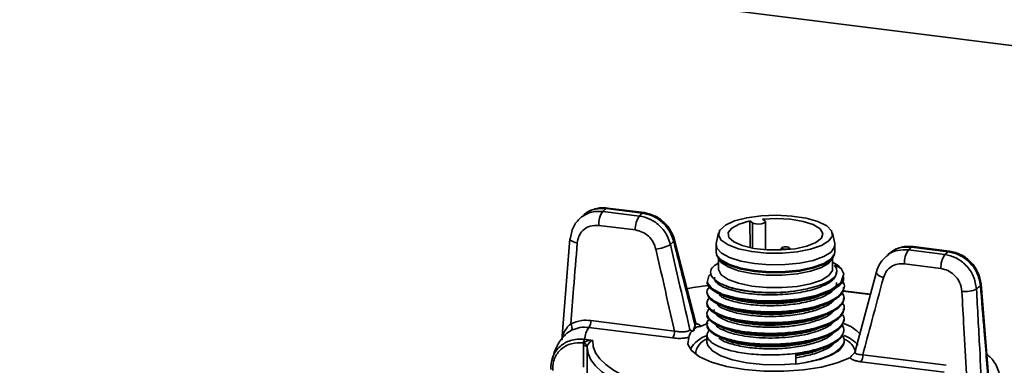
# Paper-space layout 'Blatt1' of a CAD drawing. Units: millimetres. Extents: x 0 to 5940, y 0 to 4200.
# Drawn here: x 4937 to 5023, y 971 to 1001 of the extents above; entities that cross this region are included whole.
import ezdxf

# ---------------------------------------------------------------- set-up
doc = ezdxf.new("R2010")
doc.units = ezdxf.units.MM
doc.header["$LTSCALE"] = 10

psp = doc.layouts.new('Blatt1')

# ---------------------------------------------------------------- linework, layer by layer
at = {"color": 7, "linetype": 'Continuous', "lineweight": 35}
for p, q in [((4756.927, 1032.207), (5126.447, 985.652)), ((4987.886, 984.096), (4991.085, 983.693)), ((4991.366, 983.94), (4988.167, 984.343)), ((4991.491, 983.99), (4988.292, 984.393)), ((4986.278, 983.845), (4985.805, 983.428)), ((5000.978, 983.108), (5000.768, 983.263)), ((5000.768, 983.263), (5000.777, 980.934)), ((5000.978, 983.108), (5000.978, 980.888)), ((5001.861, 983.428), (5002.071, 983.273)), ((5002.124, 980.744), (5002.124, 983.19)), ((4990.732, 982.471), (4987.533, 982.874)), ((4998.018, 982.214), (4997.819, 981.276)), ((5008.193, 981.276), (5007.993, 982.214)), ((4985.001, 981.687), (4984.283, 972.834)), ((4996.07, 974.242), (4994.173, 981.599)), ((4997.806, 981.154), (4997.806, 980.544)), ((5003.57, 980.918), (5003.445, 980.72)), ((5004.296, 980.781), (5004.209, 980.918)), ((5008.206, 980.544), (5008.206, 981.154)), ((5014.645, 980.724), (5017.844, 980.321)), ((5018.125, 980.569), (5014.926, 980.972)), ((5018.25, 980.618), (5015.051, 981.021)), ((4997.941, 980.098), (4998.111, 979.827)), ((4998.006, 979.995), (4998.006, 979.08)), ((5007.9, 979.827), (5008.07, 980.098)), ((5008.006, 979.08), (5008.006, 979.995)), ((5012.838, 980.298), (5012.746, 980.219)), ((5011.84, 978.813), (5009.943, 971.748)), ((5017.491, 979.1), (5014.292, 979.503)), ((4998.437, 977.67), (4998.584, 977.607)), ((5011.306, 976.825), (5008.913, 977.127)), ((5011.315, 976.857), (5008.918, 977.159)), ((5021.723, 968.996), (5021.01, 977.74)), ((4986.847, 974.552), (4994.158, 973.631)), ((4993.982, 973.02), (4986.67, 973.941)), ((4995.514, 973.743), (4995.732, 973.624)), ((4995.832, 973.712), (4995.964, 974.14)), ((4996.498, 974.041), (4997.111, 974.32)), ((4986.28, 972.907), (4987.012, 972.815)), ((4997.006, 973.305), (4997.006, 972.669)), ((5009.006, 972.669), (5009.006, 972.835)), ((4986.209, 972.585), (4986.192, 972.587)), ((4986.484, 972.258), (4986.506, 972.219)), ((4986.519, 972.308), (4986.506, 972.205)), ((4986.506, 972.197), (4986.506, 969.84)), ((4986.519, 972.207), (4986.519, 972.204)), ((4997.005, 972.676), (4996.999, 972.623)), ((5004.782, 970.758), (5004.782, 971.589)), ((5009.959, 971.803), (5009.963, 971.793)), ((5010.648, 971.553), (5017.959, 970.632)), ((5004.782, 970.734), (5005.675, 970.877)), ((5017.783, 970.022), (5010.471, 970.943))]:
    psp.add_line(p, q, dxfattribs=at)
at = {"color": 7, "linetype": 'Continuous', "lineweight": 35, "flags": 128}
for points in [[(4988.292, 984.393), (4988.234, 984.385), (4988.167, 984.343)], [(4991.492, 983.99), (4991.434, 983.982), (4991.366, 983.94)], [(5007.683, 981.507), (5007.032, 981.109), (5006.083, 980.783), (5004.906, 980.555), (5003.588, 980.441), (5002.226, 980.45), (5000.923, 980.581), (4999.774, 980.825), (4998.864, 981.163), (4998.262, 981.57), (4998.011, 982.016), (4998.131, 982.468), (4998.613, 982.893), (4999.42, 983.258), (5000.493, 983.538), (5001.753, 983.71), (5003.105, 983.763), (5004.45, 983.692), (5005.688, 983.503), (5006.727, 983.21), (5007.49, 982.834), (5007.92, 982.403), (5007.986, 981.95), (5007.683, 981.507)], [(5001.861, 983.428), (5003.091, 983.481), (5004.313, 983.411), (5005.419, 983.224), (5006.309, 982.936), (5006.905, 982.573), (5007.154, 982.168), (5007.032, 981.757), (5006.552, 981.376), (5005.756, 981.059), (5004.715, 980.835), (5003.521, 980.723), (5002.281, 980.733), (5001.106, 980.865), (5000.1, 981.107), (4999.354, 981.437), (4998.932, 981.826), (4998.874, 982.239), (4999.184, 982.639), (4999.835, 982.991), (5000.768, 983.263)], [(5002.071, 983.273), (5002.124, 983.197), (5002.086, 983.12), (5001.962, 983.053), (5001.771, 983.008), (5001.543, 982.99), (5001.312, 983.003), (5001.114, 983.045), (5000.978, 983.108)], [(4985.056, 981.789), (4985.011, 981.731), (4985.001, 981.687)], [(4985.001, 981.687), (4985.002, 981.669), (4985.031, 981.605), (4985.095, 981.541), (4985.192, 981.48), (4985.32, 981.424), (4985.473, 981.375), (4985.645, 981.335)], [(4997.806, 980.544), (4997.874, 980.264), (4998.266, 979.831), (4998.981, 979.447), (4999.971, 979.137), (5001.167, 978.923), (5002.489, 978.82), (5003.845, 978.834), (5005.145, 978.965), (5006.299, 979.203), (5007.228, 979.533), (5007.87, 979.932), (5008.18, 980.372), (5008.206, 980.544)], [(5007.87, 980.541), (5007.228, 980.142), (5006.299, 979.812), (5005.145, 979.574), (5003.845, 979.443), (5002.489, 979.429), (5001.167, 979.532), (4999.971, 979.746), (4998.981, 980.056), (4998.266, 980.441), (4997.874, 980.874), (4997.819, 981.276)], [(5004.195, 980.858), (5004.216, 980.9), (5004.187, 980.941), (5004.113, 980.976), (5004.005, 980.998), (5003.879, 981.005), (5003.755, 980.996), (5003.651, 980.971), (5003.584, 980.935), (5003.563, 980.893), (5003.592, 980.851), (5003.666, 980.817), (5003.774, 980.794), (5003.9, 980.787), (5004.024, 980.797), (5004.128, 980.822), (5004.195, 980.858)], [(5008.193, 981.276), (5008.18, 980.982), (5007.87, 980.541)], [(5015.051, 981.021), (5014.993, 981.014), (5014.926, 980.972)], [(5018.251, 980.618), (5018.192, 980.611), (5018.125, 980.569)], [(5007.845, 979.84), (5007.206, 979.444), (5006.282, 979.116), (5005.134, 978.878), (5003.841, 978.748), (5002.491, 978.734), (5001.177, 978.837), (4999.986, 979.05), (4999.002, 979.358), (4998.291, 979.741), (4997.9, 980.172), (4997.844, 980.333)], [(5007.9, 979.827), (5007.683, 979.578), (5007.032, 979.179), (5006.083, 978.854), (5004.906, 978.626), (5003.588, 978.512), (5002.226, 978.521), (5000.923, 978.652), (4999.774, 978.896), (4998.864, 979.233), (4998.262, 979.64), (4998.111, 979.827)], [(5008.167, 980.333), (5008.153, 980.279), (5007.845, 979.84)], [(4997.383, 978.611), (4997.17, 978.451), (4997.021, 977.89), (4997.426, 977.343), (4998.348, 976.863), (4999.701, 976.501), (5001.36, 976.292), (5003.171, 976.262), (5004.967, 976.417), (5006.581, 976.746), (5007.865, 977.225), (5008.732, 977.849), (5008.994, 978.625), (5008.755, 979.108), (5008.755, 979.108)], [(5007.683, 978.49), (5007.032, 978.092), (5006.083, 977.766), (5004.906, 977.538), (5003.588, 977.424), (5002.226, 977.433), (5000.923, 977.564), (4999.774, 977.808), (4998.864, 978.146), (4998.262, 978.553), (4998.011, 978.999), (4998.006, 979.08)], [(5006.112, 977.402), (5006.757, 977.581), (5007.311, 977.79), (5007.761, 978.026), (5008.096, 978.282), (5008.308, 978.553), (5008.391, 978.831), (5008.344, 979.11), (5008.167, 979.383)], [(5008.006, 979.08), (5007.986, 978.933), (5007.683, 978.49)], [(5008.755, 979.108), (5008.426, 979.262), (5008.167, 979.383)], [(5012.455, 978.286), (5012.282, 978.36), (5012.13, 978.443), (5012.005, 978.531), (5011.913, 978.62), (5011.856, 978.706), (5011.837, 978.787), (5011.84, 978.813)], [(5011.84, 978.813), (5011.857, 978.859), (5011.916, 978.92)], [(4997.08, 977.623), (4995.791, 977.429), (4995.204, 977.325)], [(5021.01, 977.74), (5021, 977.681), (5020.955, 977.614)], [(4987.012, 972.815), (4987.05, 972.272), (4987.254, 971.733), (4987.621, 971.203), (4988.148, 970.689), (4988.83, 970.195), (4989.658, 969.727), (4990.626, 969.29), (4991.721, 968.888)], [(5009.513, 971.297), (5008.414, 970.842), (5007.035, 970.481), (5005.448, 970.234), (5003.734, 970.113), (5001.982, 970.125), (5000.283, 970.268), (4998.725, 970.535), (4997.389, 970.913), (4996.344, 971.381), (4995.643, 971.917), (4995.324, 972.491), (4995.402, 973.074)], [(4986.506, 972.205), (4986.5, 972.232), (4986.484, 972.258)], [(4991.445, 968.273), (4990.333, 968.675), (4989.346, 969.112), (4988.494, 969.58), (4987.786, 970.073), (4987.228, 970.587), (4986.826, 971.118), (4986.585, 971.659), (4986.506, 972.205)], [(4997.006, 972.669), (4997.079, 972.356), (4997.484, 971.886), (4998.218, 971.463), (4999.237, 971.112), (5000.482, 970.854), (5001.877, 970.704), (5003.34, 970.672), (5004.782, 970.758)], [(5005.675, 970.877), (5006.898, 971.147), (5007.889, 971.507), (5008.589, 971.936), (5008.955, 972.409), (5009.006, 972.669)]]:
    psp.add_lwpolyline(points, dxfattribs=at)
at = {"color": 7, "linetype": 'Continuous', "lineweight": 35}
for centre, radius, start, end in [((4989.472, 982.975), 1.942, 144.75131, 182.98252), ((4991.252, 980.562), 4.88, 129.21102, 133.60822), ((4993.842, 980.85), 3.96, 128.69983, 134.11942), ((4992.671, 982.572), 1.942, 144.75131, 182.98252), ((4995.961, 979.05), 3.045, 127.77834, 135.04091), ((4994.015, 981.593), 0.158, 300.70335, 2.35989), ((4992.253, 983.88), 3.096, 275.1665, 300.11378), ((5016.231, 979.604), 1.942, 144.75131, 182.98252), ((5012.169, 983.815), 3.96, 308.69983, 314.11942), ((5014.759, 984.102), 4.88, 309.21102, 313.60822), ((5006.891, 977.282), 2.609, 44.40354, 64.70459), ((5019.43, 979.201), 1.942, 144.75131, 182.98252), ((5019.58, 979.486), 2.409, 264.12208, 295.32124), ((5016.936, 981.823), 5.82, 309.14258, 313.67666), ((4985.878, 974.502), 0.971, 324.75131, 2.98252), ((4984.602, 973.898), 0.588, 339.89651, 37.26485), ((4988.42, 972.691), 2.151, 144.44277, 174.22154), ((4993.189, 973.58), 0.971, 324.75131, 2.98252), ((4995.982, 974.016), 0.466, 237.42318, 241.20717), ((4996.344, 974.066), 0.622, 214.64268, 217.34844), ((5007.919, 971.069), 3.39, 41.55251, 71.80032), ((4986.688, 972.623), 0.497, 145.05844, 184.0512), ((4997.767, 970.837), 2.516, 106.9563, 151.77271), ((4997.488, 971.544), 1.472, 107.81658, 178.18546), ((5007.895, 970.267), 3.168, 41.88531, 70.03972), ((5008.543, 971.498), 1.49, 12.01037, 69.48617), ((4986.158, 971.859), 0.515, 50.70114, 87.28172), ((4986.131, 972.186), 0.406, 17.47324, 78.95975), ((5009.679, 971.503), 0.971, 324.75131, 2.98252), ((5007.823, 970.758), 3.04, 180.00098, 180.4625)]:
    psp.add_arc(centre, radius, start, end, dxfattribs=at)
for centre, major_axis, ratio, start_param, end_param in [((5003.182, 756.804), (-6.067, 606.778), 0.026172, 1.207332, 1.21068), ((5003.006, 756.636), (-5.887, 606.934), 0.025397, 1.207446, 1.210794)]:
    psp.add_ellipse(centre, major_axis=major_axis, ratio=ratio, start_param=start_param, end_param=end_param, dxfattribs=at)
for points, knots in [([(4986.026, 983.617), (4986.311, 983.789), (4986.871, 984.126), (4987.553, 984.106), (4987.886, 984.096)], [0, 0, 0, 0, 0.5107332, 1, 1, 1, 1]), ([(4988.293, 984.393), (4988.109, 984.405), (4987.739, 984.431), (4987.201, 984.331), (4986.692, 984.142), (4986.403, 983.934), (4986.259, 983.83)], [0, 0, 0, 0, 0.248725, 0.498264, 0.748705, 1, 1, 1, 1]), ([(4988.167, 984.343), (4987.845, 984.347), (4987.187, 984.353), (4986.513, 984.111), (4986.292, 983.841), (4986.273, 983.818)], [0, 0, 0, 0, 0.466963, 0.954414, 1, 1, 1, 1]), ([(4994.095, 981.457), (4993.99, 981.765), (4993.778, 982.381), (4993.123, 983.156), (4992.298, 983.733), (4991.677, 983.871), (4991.366, 983.94)], [0, 0, 0, 0, 0.24998, 0.49997, 0.749975, 1, 1, 1, 1]), ([(4994.173, 981.599), (4994.065, 981.898), (4993.852, 982.491), (4993.204, 983.227), (4992.403, 983.784), (4991.797, 983.921), (4991.492, 983.99)], [0, 0, 0, 0, 0.252095, 0.500046, 0.747928, 1, 1, 1, 1]), ([(4985.056, 981.789), (4985.125, 982.16), (4985.26, 982.889), (4985.774, 983.378), (4986.026, 983.617)], [0, 0, 0, 0, 0.509906, 1, 1, 1, 1]), ([(4991.085, 983.693), (4991.396, 983.623), (4992.017, 983.485), (4992.843, 982.909), (4993.497, 982.134), (4993.703, 981.512), (4993.806, 981.201)], [0, 0, 0, 0, 0.250025, 0.50003, 0.75002, 1, 1, 1, 1]), ([(4987.533, 982.874), (4987.269, 982.874), (4986.744, 982.875), (4986.138, 982.481), (4985.755, 981.946), (4985.681, 981.539), (4985.645, 981.335)], [0, 0, 0, 0, 0.280299, 0.559593, 0.779794, 1, 1, 1, 1]), ([(4992.532, 980.796), (4992.464, 981.005), (4992.33, 981.422), (4991.899, 981.944), (4991.353, 982.332), (4990.939, 982.425), (4990.732, 982.471)], [0, 0, 0, 0, 0.250176, 0.500117, 0.75006, 1, 1, 1, 1]), ([(4985.645, 981.335), (4985.537, 980.013), (4985.345, 977.653), (4985.154, 975.292), (4985.07, 974.254)], [0, 0, 0, 0, 0.56, 1, 1, 1, 1]), ([(4995.964, 974.14), (4995.615, 975.506), (4994.991, 977.945), (4994.369, 980.384), (4994.095, 981.457)], [0, 0, 0, 0, 0.56, 1, 1, 1, 1]), ([(4994.158, 973.631), (4993.854, 974.968), (4993.31, 977.357), (4992.769, 979.745), (4992.532, 980.796)], [0, 0, 0, 0, 0.56, 1, 1, 1, 1]), ([(4993.806, 981.201), (4994.124, 979.809), (4994.691, 977.322), (4995.262, 974.837), (4995.514, 973.743)], [0, 0, 0, 0, 0.56, 1, 1, 1, 1]), ([(5012.726, 980.157), (5012.787, 980.222), (5013.051, 980.498), (5013.723, 980.741), (5014.338, 980.73), (5014.645, 980.724)], [0, 0, 0, 0, 0.132041, 0.566003, 1, 1, 1, 1]), ([(5015.052, 981.021), (5014.842, 981.034), (5014.424, 981.06), (5013.823, 980.919), (5013.269, 980.667), (5012.97, 980.403), (5012.82, 980.271)], [0, 0, 0, 0, 0.250993, 0.500426, 0.749943, 1, 1, 1, 1]), ([(5014.926, 980.972), (5014.618, 980.979), (5014.002, 980.992), (5013.272, 980.709), (5012.968, 980.379), (5012.863, 980.265)], [0, 0, 0, 0, 0.394572, 0.789112, 1, 1, 1, 1]), ([(5020.955, 977.614), (5020.883, 977.992), (5020.74, 978.733), (5020.035, 979.676), (5019.132, 980.343), (5018.456, 980.495), (5018.125, 980.569)], [0, 0, 0, 0, 0.265459, 0.520604, 0.765447, 1, 1, 1, 1]), ([(5021.01, 977.74), (5020.943, 978.087), (5020.811, 978.778), (5020.164, 979.691), (5019.279, 980.374), (5018.593, 980.537), (5018.251, 980.618)], [0, 0, 0, 0, 0.250894, 0.500295, 0.750036, 1, 1, 1, 1]), ([(5012.754, 980.216), (5012.548, 980.024), (5012.132, 979.636), (5011.938, 979.088), (5011.84, 978.813)], [0, 0, 0, 0, 0.497063, 1, 1, 1, 1]), ([(5017.844, 980.321), (5018.172, 980.245), (5018.843, 980.088), (5019.731, 979.407), (5020.416, 978.447), (5020.545, 977.693), (5020.61, 977.309)], [0, 0, 0, 0, 0.234553, 0.479396, 0.734541, 1, 1, 1, 1]), ([(5006.112, 977.402), (5005.686, 977.307), (5004.83, 977.114), (5003.324, 976.988), (5001.79, 976.994), (5000.325, 977.143), (4999.047, 977.422), (4998.06, 977.808), (4997.438, 978.274), (4997.254, 978.778), (4997.433, 979.235), (4997.842, 979.485), (4998.006, 979.585)], [0, 0, 0, 0, 0.100416, 0.201538, 0.303366, 0.405902, 0.509146, 0.613099, 0.717762, 0.823136, 0.929222, 1, 1, 1, 1]), ([(5008.339, 978.828), (5008.312, 978.629), (5008.253, 978.192), (5007.319, 977.592), (5005.884, 977.112), (5004.126, 976.829), (5002.268, 976.757), (5000.522, 976.89), (4999.064, 977.198), (4998.079, 977.636), (4997.608, 978.046), (4997.667, 978.288), (4997.683, 978.355)], [0, 0, 0, 0, 0.097131, 0.213794, 0.325159, 0.434987, 0.543279, 0.650034, 0.755251, 0.85893, 0.96107, 1, 1, 1, 1]), ([(5014.292, 979.503), (5014.084, 979.509), (5013.669, 979.52), (5013.115, 979.271), (5012.672, 978.859), (5012.527, 978.477), (5012.455, 978.286)], [0, 0, 0, 0, 0.25018, 0.500115, 0.750057, 1, 1, 1, 1]), ([(5019.333, 977.09), (5019.286, 977.362), (5019.193, 977.904), (5018.7, 978.544), (5018.108, 978.961), (5017.697, 979.054), (5017.491, 979.1)], [0, 0, 0, 0, 0.2803, 0.559596, 0.779795, 1, 1, 1, 1]), ([(4997.23, 977.492), (4997.143, 977.391), (4996.899, 977.108), (4997.111, 976.618), (4997.809, 976.096), (4999.014, 975.67), (5000.582, 975.387), (5002.376, 975.276), (5004.227, 975.353), (5005.966, 975.613), (5007.428, 976.038), (5008.494, 976.593), (5009.002, 977.226), (5009.102, 977.712), (5008.875, 977.952), (5008.845, 977.984)], [0, 0, 0, 0, 0.0475031, 0.132902, 0.218301, 0.3037, 0.389099, 0.4744981, 0.5598972, 0.6452964, 0.7306955, 0.8160947, 0.9015072, 0.9869253, 1, 1, 1, 1]), ([(5008.942, 978.403), (5008.956, 978.306), (5008.999, 977.994), (5008.533, 977.508), (5007.661, 977), (5006.486, 976.603), (5005.08, 976.32), (5003.529, 976.166), (5001.944, 976.151), (5000.43, 976.272), (4999.095, 976.517), (4998.02, 976.869), (4997.314, 977.3), (4996.986, 977.669), (4997.038, 977.882), (4997.05, 977.933)], [0, 0, 0, 0, 0.043228, 0.138437, 0.221937, 0.305437, 0.388937, 0.472438, 0.555938, 0.639438, 0.722938, 0.806438, 0.889938, 0.973439, 1, 1, 1, 1]), ([(5008.36, 977.884), (5008.351, 977.751), (5008.33, 977.438), (5007.815, 976.95), (5006.866, 976.471), (5005.511, 976.097), (5003.927, 975.874), (5002.257, 975.819), (5000.65, 975.932), (4999.291, 976.202), (4998.395, 976.506), (4998.151, 976.729), (4998.082, 976.792)], [0, 0, 0, 0, 0.074413, 0.17526, 0.286718, 0.398176, 0.509634, 0.621092, 0.73255, 0.844008, 0.955466, 1, 1, 1, 1]), ([(5012.455, 978.286), (5012.118, 977.029), (5011.517, 974.784), (5010.914, 972.541), (5010.648, 971.553)], [0, 0, 0, 0, 0.56, 1, 1, 1, 1]), ([(5008.963, 977.462), (5008.96, 977.329), (5008.953, 977.005), (5008.454, 976.505), (5007.552, 976.007), (5006.288, 975.607), (5004.791, 975.334), (5003.167, 975.204), (5001.539, 975.223), (5000.025, 975.383), (4998.728, 975.67), (4997.75, 976.056), (4997.12, 976.508), (4997.047, 976.83), (4997.012, 976.988)], [0, 0, 0, 0, 0.058779, 0.143671, 0.231211, 0.318386, 0.405196, 0.491641, 0.577721, 0.663436, 0.748785, 0.833769, 0.918388, 1, 1, 1, 1]), ([(4998.583, 977.609), (4998.586, 977.607), (4998.802, 977.48), (4999.508, 977.292), (5000.61, 977.079), (5001.833, 976.975), (5003.041, 976.969), (5004.537, 977.062), (5005.494, 977.269), (5006.112, 977.402)], [0, 0, 0, 0, 0.002619, 0.167695, 0.325304, 0.475442, 0.618103, 0.753283, 1, 1, 1, 1]), ([(5019.723, 969.888), (5019.65, 971.232), (5019.521, 973.633), (5019.39, 976.034), (5019.333, 977.09)], [0, 0, 0, 0, 0.56, 1, 1, 1, 1]), ([(5020.61, 977.309), (5020.703, 975.57), (5020.869, 972.465), (5021.034, 969.36), (5021.106, 967.993)], [0, 0, 0, 0, 0.56, 1, 1, 1, 1]), ([(5021.703, 968.52), (5021.564, 970.217), (5021.315, 973.249), (5021.065, 976.28), (5020.955, 977.614)], [0, 0, 0, 0, 0.56, 1, 1, 1, 1]), ([(4997.205, 976.517), (4997.121, 976.407), (4996.895, 976.111), (4997.169, 975.607), (4997.962, 975.08), (4999.288, 974.661), (5000.993, 974.4), (5002.921, 974.334), (5004.875, 974.48), (5006.646, 974.832), (5008.037, 975.359), (5008.843, 975.993), (5009.112, 976.562), (5008.906, 976.884), (5008.837, 976.993)], [0, 0, 0, 0, 0.051709, 0.139752, 0.228567, 0.318154, 0.408514, 0.499645, 0.591548, 0.684223, 0.777669, 0.869671, 0.956103, 1, 1, 1, 1]), ([(5008.977, 976.518), (5008.965, 976.373), (5008.937, 976.046), (5008.438, 975.554), (5007.577, 975.079), (5006.384, 974.691), (5004.962, 974.417), (5003.406, 974.275), (5001.823, 974.27), (5000.32, 974.401), (4999.003, 974.655), (4997.951, 975.014), (4997.277, 975.449), (4996.974, 975.808), (4997.032, 976.008), (4997.043, 976.048)], [0, 0, 0, 0, 0.064521, 0.145251, 0.228695, 0.312139, 0.395583, 0.479028, 0.562472, 0.645916, 0.729361, 0.812805, 0.89625, 0.979694, 1, 1, 1, 1]), ([(5008.132, 976.372), (5008.121, 976.35), (5008.021, 976.132), (5007.368, 975.76), (5006.218, 975.32), (5004.719, 975.021), (5003.072, 974.883), (5001.42, 974.916), (4999.902, 975.111), (4998.726, 975.45), (4998.053, 975.746), (4997.94, 975.923), (4997.932, 975.935)], [0, 0, 0, 0, 0.013889, 0.135984, 0.258081, 0.380178, 0.502275, 0.624373, 0.74647, 0.868567, 0.990665, 1, 1, 1, 1]), ([(4998.093, 976.876), (4998.174, 976.841), (4998.337, 976.771), (4998.502, 976.7), (4998.584, 976.664)], [0, 0, 0, 0, 0.500026, 1, 1, 1, 1]), ([(4998.608, 976.671), (4998.71, 976.623), (4999.025, 976.478), (4999.773, 976.288), (5000.806, 976.115), (5001.99, 976.027), (5003.252, 976.031), (5004.535, 976.136), (5005.739, 976.35), (5006.613, 976.58), (5006.971, 976.757), (5007.062, 976.802)], [0, 0, 0, 0, 0.057305, 0.176622, 0.298849, 0.423984, 0.552027, 0.682978, 0.816835, 0.953597, 1, 1, 1, 1]), ([(5007.089, 976.792), (5007.17, 976.827), (5007.333, 976.897), (5007.497, 976.968), (5007.579, 977.004)], [0, 0, 0, 0, 0.499978, 1, 1, 1, 1]), ([(5008.969, 975.577), (5008.96, 975.431), (5008.939, 975.096), (5008.417, 974.594), (5007.521, 974.111), (5006.291, 973.723), (5004.836, 973.455), (5003.254, 973.323), (5001.657, 973.332), (5000.156, 973.478), (4998.857, 973.748), (4997.837, 974.121), (4997.217, 974.565), (4996.952, 974.907), (4997.019, 975.085), (4997.025, 975.101)], [0, 0, 0, 0, 0.064502, 0.148523, 0.23334, 0.318035, 0.40261, 0.487063, 0.571396, 0.655608, 0.739699, 0.823669, 0.907518, 0.991246, 1, 1, 1, 1]), ([(4997.218, 975.618), (4997.12, 975.475), (4996.897, 975.147), (4997.209, 974.621), (4998.016, 974.116), (4999.297, 973.717), (5000.911, 973.467), (5002.717, 973.391), (5004.545, 973.501), (5006.233, 973.789), (5007.622, 974.232), (5008.584, 974.785), (5009.008, 975.386), (5009.086, 975.829), (5008.892, 976.046), (5008.87, 976.071)], [0, 0, 0, 0, 0.066688, 0.152111, 0.237434, 0.322654, 0.407774, 0.492791, 0.577708, 0.662522, 0.747235, 0.831847, 0.910897, 0.989641, 1, 1, 1, 1]), ([(5008.079, 975.398), (5008.011, 975.311), (5007.83, 975.081), (5007.203, 974.749), (5006.294, 974.414), (5005.142, 974.153), (5003.82, 973.988), (5002.397, 973.939), (5000.97, 974.017), (4999.656, 974.225), (4998.559, 974.557), (4997.861, 974.988), (4997.549, 975.332), (4997.632, 975.51), (4997.639, 975.524)], [0, 0, 0, 0, 0.049076, 0.129939, 0.213766, 0.300557, 0.390311, 0.483025, 0.578697, 0.677328, 0.778913, 0.883452, 0.990944, 1, 1, 1, 1]), ([(4998.093, 975.933), (4998.174, 975.898), (4998.337, 975.828), (4998.501, 975.757), (4998.584, 975.722)], [0, 0, 0, 0, 0.500026, 1, 1, 1, 1]), ([(4998.624, 975.728), (4998.702, 975.688), (4999.033, 975.514), (4999.97, 975.296), (5001.32, 975.112), (5002.806, 975.068), (5004.283, 975.158), (5005.629, 975.379), (5006.583, 975.623), (5006.964, 975.811), (5007.06, 975.859)], [0, 0, 0, 0, 0.047287, 0.203001, 0.356644, 0.508216, 0.657715, 0.805141, 0.950495, 1, 1, 1, 1]), ([(5007.089, 975.85), (5007.171, 975.885), (5007.334, 975.955), (5007.498, 976.026), (5007.58, 976.061)], [0, 0, 0, 0, 0.4999785, 1, 1, 1, 1]), ([(4985.07, 974.254), (4985.385, 974.381), (4985.946, 974.608), (4986.572, 974.569), (4986.847, 974.552)], [0, 0, 0, 0, 0.560243, 1, 1, 1, 1]), ([(4997.243, 974.693), (4997.179, 974.637), (4996.916, 974.403), (4997.012, 973.952), (4997.549, 973.412), (4998.628, 972.953), (5000.103, 972.625), (5001.85, 972.463), (5003.702, 972.485), (5005.491, 972.694), (5007.047, 973.074), (5008.241, 973.597), (5008.913, 974.216), (5009.116, 974.743), (5008.9, 975.03), (5008.845, 975.103)], [0, 0, 0, 0, 0.027405, 0.113012, 0.198618, 0.284225, 0.369831, 0.455438, 0.541044, 0.626651, 0.712257, 0.797863, 0.883899, 0.970467, 1, 1, 1, 1]), ([(5008.978, 974.633), (5008.962, 974.478), (5008.927, 974.137), (5008.392, 973.634), (5007.5, 973.162), (5006.287, 972.781), (5004.852, 972.517), (5003.29, 972.384), (5001.709, 972.389), (5000.216, 972.53), (4998.917, 972.793), (4997.886, 973.158), (4997.243, 973.597), (4996.962, 973.947), (4997.025, 974.135), (4997.035, 974.162)], [0, 0, 0, 0, 0.068636, 0.151299, 0.234752, 0.318206, 0.401659, 0.485112, 0.568566, 0.652019, 0.735473, 0.818926, 0.90238, 0.985833, 1, 1, 1, 1]), ([(5008.116, 974.473), (5008.109, 974.453), (5008.051, 974.286), (5007.565, 974.002), (5006.822, 973.643), (5005.841, 973.358), (5004.75, 973.154), (5003.591, 973.037), (5002.428, 973.005), (5001.313, 973.054), (5000.294, 973.176), (4999.399, 973.359), (4998.472, 973.668), (4997.838, 973.969), (4997.791, 974.195), (4997.788, 974.212)], [0, 0, 0, 0, 0.011836, 0.099895, 0.188475, 0.275505, 0.360985, 0.444914, 0.527292, 0.60812, 0.687396, 0.76512, 0.841292, 0.988296, 1, 1, 1, 1]), ([(4998.093, 974.99), (4998.174, 974.955), (4998.337, 974.885), (4998.501, 974.814), (4998.583, 974.779)], [0, 0, 0, 0, 0.500028, 1, 1, 1, 1]), ([(4998.625, 974.791), (4998.786, 974.718), (4999.225, 974.518), (5000.299, 974.296), (5001.685, 974.148), (5003.16, 974.137), (5004.603, 974.255), (5005.885, 974.499), (5006.726, 974.729), (5007.031, 974.891), (5007.072, 974.912)], [0, 0, 0, 0, 0.089158, 0.243357, 0.395163, 0.544574, 0.69159, 0.836209, 0.978432, 1, 1, 1, 1]), ([(5007.089, 974.906), (5007.17, 974.942), (5007.333, 975.012), (5007.497, 975.083), (5007.579, 975.118)], [0, 0, 0, 0, 0.499978, 1, 1, 1, 1]), ([(4984.3, 972.834), (4984.333, 973.024), (4984.394, 973.377), (4984.667, 973.871), (4984.947, 974.136), (4985.07, 974.254)], [0, 0, 0, 0, 0.395497, 0.732443, 1, 1, 1, 1]), ([(4985.154, 973.696), (4984.987, 973.601), (4984.685, 973.431), (4984.543, 973.242), (4984.48, 973.158)], [0, 0, 0, 0, 0.554386, 1, 1, 1, 1]), ([(4986.67, 973.941), (4986.4, 973.958), (4985.865, 973.99), (4985.389, 973.793), (4985.154, 973.696)], [0, 0, 0, 0, 0.506762, 1, 1, 1, 1]), ([(4994.158, 973.631), (4994.297, 973.604), (4994.572, 973.55), (4994.928, 973.548), (4995.171, 973.579), (4995.324, 973.619), (4995.443, 973.674), (4995.489, 973.72), (4995.512, 973.743)], [0, 0, 0, 0, 0.2544876, 0.5049315, 0.6298444, 0.7539402, 0.8769598, 1, 1, 1, 1]), ([(4995.758, 973.608), (4995.732, 973.605), (4995.698, 973.601), (4995.662, 973.594), (4995.633, 973.584), (4995.594, 973.547), (4995.5, 973.37), (4995.445, 973.205), (4995.402, 973.074)], [0, 0, 0, 0, 0.1690396, 0.2215789, 0.2528315, 0.3730799, 0.5014384, 1, 1, 1, 1]), ([(4995.732, 973.624), (4995.751, 973.625), (4995.79, 973.628), (4995.818, 973.684), (4995.832, 973.712)], [0, 0, 0, 0, 0.499246, 1, 1, 1, 1]), ([(4995.85, 973.688), (4995.834, 973.666), (4995.802, 973.622), (4995.773, 973.613), (4995.758, 973.608)], [0, 0, 0, 0, 0.499266, 1, 1, 1, 1]), ([(4996.498, 974.041), (4996.376, 974.023), (4996.225, 974.002), (4996.065, 973.967), (4995.995, 973.902), (4995.923, 973.802), (4995.878, 973.733), (4995.85, 973.688)], [0, 0, 0, 0, 0.501603, 0.618338, 0.750335, 0.83625, 1, 1, 1, 1]), ([(4995.962, 974.14), (4995.987, 974.16), (4996.038, 974.2), (4996.064, 974.257), (4996.052, 974.292), (4996.049, 974.301)], [0, 0, 0, 0, 0.421234, 0.842394, 1, 1, 1, 1]), ([(4996.054, 974.258), (4996.058, 974.258), (4996.077, 974.255), (4996.064, 974.285), (4996.053, 974.308)], [0, 0, 0, 0, 0.182109, 1, 1, 1, 1]), ([(4996.059, 974.281), (4996.11, 974.266), (4996.327, 974.203), (4996.424, 974.111), (4996.498, 974.041)], [0, 0, 0, 0, 0.2385468, 1, 1, 1, 1]), ([(4997.207, 973.741), (4997.109, 973.579), (4996.897, 973.232), (4997.254, 972.691), (4998.107, 972.191), (4999.428, 971.802), (5001.077, 971.565), (5002.905, 971.507), (5004.743, 971.637), (5006.419, 971.948), (5007.782, 972.414), (5008.688, 972.997), (5009.101, 973.614), (5008.931, 974.012), (5008.854, 974.193)], [0, 0, 0, 0, 0.074318, 0.159771, 0.245223, 0.330675, 0.416128, 0.50158, 0.587033, 0.672486, 0.757938, 0.843391, 0.92881, 1, 1, 1, 1]), ([(4998.093, 974.048), (4998.174, 974.013), (4998.337, 973.942), (4998.502, 973.871), (4998.584, 973.836)], [0, 0, 0, 0, 0.500026, 1, 1, 1, 1]), ([(4998.631, 973.85), (4998.872, 973.747), (4999.47, 973.493), (5000.95, 973.253), (5002.822, 973.165), (5004.751, 973.321), (5006.26, 973.61), (5006.838, 973.895), (5007.021, 973.985)], [0, 0, 0, 0, 0.127551, 0.315762, 0.508394, 0.705445, 0.906909, 1, 1, 1, 1]), ([(5008.979, 973.691), (5008.961, 973.531), (5008.922, 973.184), (5008.373, 972.677), (5007.469, 972.208), (5006.255, 971.822), (5005.274, 971.667), (5004.782, 971.589)], [0, 0, 0, 0, 0.174935, 0.380508, 0.585938, 0.792436, 1, 1, 1, 1]), ([(5007.089, 973.964), (5007.171, 973.999), (5007.334, 974.069), (5007.498, 974.14), (5007.58, 974.176)], [0, 0, 0, 0, 0.499979, 1, 1, 1, 1]), ([(4983.422, 971.049), (4983.446, 971.158), (4983.512, 971.455), (4983.756, 971.882), (4984.23, 972.424), (4984.887, 972.783), (4985.641, 972.943), (4986.063, 972.919), (4986.28, 972.907)], [0, 0, 0, 0, 0.08886, 0.240813, 0.395107, 0.67765, 0.834061, 1, 1, 1, 1]), ([(4984.478, 973.161), (4984.429, 973.109), (4984.111, 972.768), (4983.713, 972.067), (4983.513, 971.357), (4983.426, 971.048)], [0, 0, 0, 0, 0.091215, 0.603587, 1, 1, 1, 1]), ([(4986.209, 972.585), (4986.227, 972.603), (4986.266, 972.64), (4986.387, 972.71), (4986.635, 972.795), (4986.866, 972.807), (4987.012, 972.815)], [0, 0, 0, 0, 0.094681, 0.20667, 0.498052, 1, 1, 1, 1]), ([(4987.012, 972.815), (4986.957, 972.791), (4986.861, 972.75), (4986.742, 972.653), (4986.654, 972.561), (4986.591, 972.473), (4986.544, 972.386), (4986.527, 972.334), (4986.519, 972.308)], [0, 0, 0, 0, 0.289154, 0.499985, 0.651857, 0.781994, 0.895448, 1, 1, 1, 1]), ([(4995.402, 973.074), (4995.282, 973.051), (4995.04, 973.006), (4994.543, 972.974), (4994.194, 973.003), (4993.982, 973.02)], [0, 0, 0, 0, 0.280957, 0.561522, 1, 1, 1, 1]), ([(5008.155, 973.549), (5008.03, 973.423), (5007.718, 973.11), (5006.793, 972.676), (5005.433, 972.309), (5003.836, 972.095), (5002.167, 972.049), (5000.567, 972.171), (4999.225, 972.448), (4998.352, 972.754), (4998.123, 972.974), (4998.061, 973.034)], [0, 0, 0, 0, 0.082946, 0.20726, 0.331574, 0.455887, 0.580201, 0.704514, 0.828827, 0.95314, 1, 1, 1, 1]), ([(4998.092, 973.105), (4998.174, 973.07), (4998.337, 973), (4998.501, 972.929), (4998.583, 972.893)], [0, 0, 0, 0, 0.500026, 1, 1, 1, 1]), ([(4998.617, 972.896), (4998.647, 972.878), (4998.935, 972.699), (4999.928, 972.476), (5001.368, 972.279), (5002.844, 972.244), (5004.172, 972.325), (5005.286, 972.489), (5006.29, 972.712), (5006.792, 972.921), (5007.065, 973.035)], [0, 0, 0, 0, 0.021044, 0.20067, 0.365425, 0.515279, 0.650204, 0.770175, 0.875169, 1, 1, 1, 1]), ([(5005.675, 970.877), (5006.198, 971), (5007.243, 971.244), (5008.363, 971.792), (5008.959, 972.414), (5009.114, 972.911), (5008.903, 973.166), (5008.867, 973.21)], [0, 0, 0, 0, 0.237605, 0.47521, 0.712722, 0.95016, 1, 1, 1, 1]), ([(5007.089, 973.021), (5007.17, 973.056), (5007.333, 973.126), (5007.497, 973.197), (5007.579, 973.232)], [0, 0, 0, 0, 0.4999785, 1, 1, 1, 1]), ([(4986.192, 972.587), (4985.831, 972.594), (4985.11, 972.607), (4984.341, 972.179), (4983.885, 971.682), (4983.642, 971.229), (4983.499, 970.722), (4983.503, 970.361), (4983.505, 970.18)], [0, 0, 0, 0, 0.249412, 0.49884, 0.624579, 0.749565, 0.874688, 1, 1, 1, 1]), ([(4986.182, 972.374), (4986.184, 972.414), (4986.186, 972.486), (4986.202, 972.555), (4986.209, 972.585)], [0, 0, 0, 0, 0.55999, 1, 1, 1, 1]), ([(5008.11, 972.58), (5008.097, 972.554), (5007.985, 972.332), (5007.308, 971.963), (5006.196, 971.535), (5005.232, 971.374), (5004.782, 971.299)], [0, 0, 0, 0, 0.044253, 0.376417, 0.708593, 1, 1, 1, 1]), ([(5004.844, 971.497), (5005.26, 971.565), (5006.122, 971.705), (5006.756, 971.958), (5007.084, 972.089)], [0, 0, 0, 0, 0.481524, 1, 1, 1, 1]), ([(5007.089, 972.078), (5007.171, 972.113), (5007.334, 972.184), (5007.498, 972.255), (5007.58, 972.29)], [0, 0, 0, 0, 0.499979, 1, 1, 1, 1]), ([(5009.005, 972.619), (5009.009, 972.614), (5009.028, 972.588), (5009.019, 972.633), (5009.012, 972.669)], [0, 0, 0, 0, 0.1880843, 1, 1, 1, 1]), ([(5010.049, 971.911), (5010.023, 971.889), (5009.971, 971.844), (5009.947, 971.777), (5009.967, 971.714), (5010.056, 971.642), (5010.267, 971.572), (5010.52, 971.56), (5010.648, 971.553)], [0, 0, 0, 0, 0.123128, 0.2462341, 0.3704234, 0.4953423, 0.7454582, 1, 1, 1, 1]), ([(4983.345, 970.254), (4983.337, 970.449), (4983.325, 970.724), (4983.4, 970.975), (4983.422, 971.049)], [0, 0, 0, 0, 0.7083237, 1, 1, 1, 1]), ([(5009.513, 971.297), (5009.636, 971.416), (5009.787, 971.563), (5009.946, 971.743), (5010.007, 971.774), (5010.041, 971.779), (5010.049, 971.78)], [0, 0, 0, 0, 0.632305, 0.779458, 0.945849, 1, 1, 1, 1]), ([(5010.471, 970.943), (5010.346, 970.962), (5010.095, 971.002), (5009.725, 971.117), (5009.594, 971.228), (5009.513, 971.297)], [0, 0, 0, 0, 0.280566, 0.560771, 1, 1, 1, 1]), ([(5022.666, 969.031), (5022.668, 969.227), (5022.673, 969.62), (5022.524, 970.218), (5022.255, 970.783), (5021.933, 971.276), (5021.636, 971.492), (5021.512, 971.583)], [0, 0, 0, 0, 0.2073565, 0.4169815, 0.6294315, 0.8451551, 1, 1, 1, 1])]:
    psp.add_open_spline(points, degree=3, knots=knots, dxfattribs=at)

doc.saveas('drawing.dxf')
